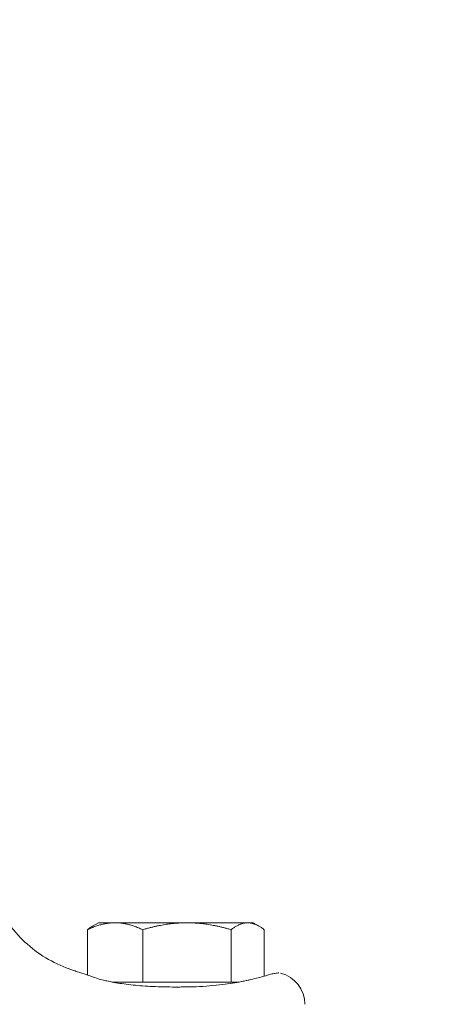
# Model space of a CAD drawing. Units: millimetres. Extents: x -5599 to 2872, y -6770 to 3953.
# Drawn here: x 1836 to 1900, y 51 to 203 of the extents above; entities that cross this region are included whole.
import ezdxf

# ---------------------------------------------------------------- set-up
doc = ezdxf.new("R2010")
doc.units = ezdxf.units.MM
doc.header["$LTSCALE"] = 0.2
doc.header["$MEASUREMENT"] = 0
doc.header["$PDMODE"] = 1
doc.layers.add('HAGS-Dim Plan', color=7, linetype='Continuous', lineweight=100)
doc.layers.add('HAGS-Plan', color=7, linetype='Continuous')
doc.styles.get("Standard").update_dxf_attribs({"font": 'g13f12d.shx', "height": 300})
doc.dimstyles.new('HAGS - Dim Plan', dxfattribs={"dimtxt": 300, "dimasz": 200, "dimexe": 0.18, "dimexo": 0.0625, "dimgap": 150, "dimtad": 0, "dimlfac": 0.001, "dimrnd": 0.01, "dimzin": 1, "dimdsep": 46, "dimtxsty": 'Standard', "dimblk": 'HAGS - Dim Plan arrow', "dimcen": 0.1, "dimse1": 1, "dimse2": 1, "dimclrd": 1, "dimadec": 0, "dimazin": 0, "dimtfac": 1, "dimtofl": 0, "dimtmove": 0, "dimatfit": 3, "dimfxl": 1, "dimtolj": 1, "dimtzin": 0, "dimarcsym": 0})

# ---------------------------------------------------------------- blocks, each defined once
blk = doc.blocks.new('HAGS - Dim Plan arrow')
at = {"color": 1, "lineweight": 0}
blk.add_lwpolyline([(0, 0, 0, 0.35, 0), (-1, 0, 0.015, 0.015, 0)], format="xyseb", dxfattribs=at)
blk = doc.blocks.new('*D9')
at = {"layer": 'Defpoints', "color": 0, "transparency": 16777216}
for p in [(0, 3950), (0, -3950), (2674.69, -3950)]:
    blk.add_point(p, dxfattribs=at)
at = {"layer": 'HAGS-Dim Plan', "color": 1, "lineweight": -2, "transparency": 16777216}
for p, q in [((2674.69, 3750), (2674.69, 605.96)), ((2674.69, -3750), (2674.69, -605.96))]:
    blk.add_line(p, q, dxfattribs=at)
at = {"layer": 'HAGS-Dim Plan', "color": 1, "lineweight": -2, "transparency": 16777216, "xscale": 200, "yscale": 200, "zscale": 200}
for p, rotation in [((2674.69, 3950), 90), ((2674.69, -3950), 270)]:
    blk.add_blockref('HAGS - Dim Plan arrow', p, dxfattribs=dict(at, rotation=rotation))
at = {"layer": 'HAGS-Dim Plan', "color": 0, "transparency": 16777216, "insert": (2674.69, 0), "char_height": 300, "attachment_point": 5, "rotation": 90}
blk.add_mtext('\\A1;7.90m', dxfattribs=at)
blk = doc.blocks.new('*D10')
at = {"layer": 'Defpoints', "color": 0, "transparency": 16777216}
for p in [(1785.72, 976.74), (2213.75, 976.74), (1785.81, -970.16)]:
    blk.add_point(p, dxfattribs=at)
at = {"layer": 'HAGS-Dim Plan', "color": 1, "lineweight": -2, "transparency": 16777216}
for p, q in [((2213.75, 776.74), (2213.75, 579.25)), ((2213.75, -770.16), (2213.75, -572.67))]:
    blk.add_line(p, q, dxfattribs=at)
at = {"layer": 'HAGS-Dim Plan', "color": 1, "lineweight": -2, "transparency": 16777216, "xscale": 200, "yscale": 200, "zscale": 200}
for p, rotation in [((2213.75, 976.74), 90), ((2213.75, -970.16), 270)]:
    blk.add_blockref('HAGS - Dim Plan arrow', p, dxfattribs=dict(at, rotation=rotation))
at = {"layer": 'HAGS-Dim Plan', "color": 0, "transparency": 16777216, "insert": (2213.75, 3.29), "char_height": 300, "attachment_point": 5, "rotation": 90}
blk.add_mtext('\\A1;1.95m', dxfattribs=at)

msp = doc.modelspace()

# ---------------------------------------------------------------- linework, layer by layer
at = {"layer": 'HAGS-Plan', "lineweight": 0}
for p, q in [((1848.717, 63.287), (1847.794, 62.754)), ((1872.717, 63.287), (1848.717, 63.287)), ((1872.717, 63.287), (1873.64, 62.754)), ((1847.002, 55.175), (1847.002, 62.215)), ((1855.574, 54.087), (1855.574, 62.215)), ((1869.288, 54.087), (1869.288, 62.215)), ((1874.431, 55.008), (1874.431, 62.215)), ((1870.553, 54.087), (1850.884, 54.087)), ((1871.422, 54.264), (1872.08, 54.408))]:
    msp.add_line(p, q, dxfattribs=at)
msp.add_arc((1875.718, 50.637), 5, 0, 75.52249, dxfattribs=at)
msp.add_ellipse((1847.778, 53.842), major_axis=(0.35, 0.937), ratio=0.00001, start_param=0, end_param=0.0000509, dxfattribs=at)
for points, knots in [([(1830.935, 74.683), (1830.953, 73.345), (1831.106, 72.002), (1831.677, 69.378), (1832.099, 68.084), (1833.189, 65.62), (1833.863, 64.437), (1835.427, 62.243), (1836.325, 61.22), (1838.298, 59.384), (1839.383, 58.562), (1841.684, 57.161), (1842.913, 56.575), (1844.457, 56.021), (1844.734, 55.928), (1845.014, 55.841)], [0, 0, 0, 0, 4.0144517, 4.0144517, 8.0567, 8.0567, 12.0987602, 12.0987602, 16.1408216, 16.1408216, 20.182883, 20.182883, 24.2249445, 24.2249445, 25.1032317, 25.1032317, 25.1032317, 25.1032317]), ([(1845.014, 55.841), (1845.02, 55.839), (1845.027, 55.837), (1845.034, 55.835), (1845.035, 55.834), (1845.037, 55.834), (1845.037, 55.834), (1845.037, 55.834), (1845.037, 55.834), (1845.037, 55.834), (1845.037, 55.834), (1845.038, 55.834), (1845.038, 55.834), (1845.038, 55.834), (1845.038, 55.834), (1845.039, 55.833), (1845.038, 55.834), (1845.038, 55.834), (1845.038, 55.834), (1845.038, 55.834), (1845.038, 55.834), (1845.038, 55.833), (1845.039, 55.833), (1845.042, 55.832), (1845.045, 55.831), (1845.069, 55.823), (1845.104, 55.811), (1845.299, 55.745), (1845.573, 55.653), (1846.36, 55.391), (1846.881, 55.219), (1847.702, 54.934), (1847.91, 54.86), (1848.127, 54.779)], [0, 0, 0, 0, 0.0199909, 0.0199909, 0.0237396, 0.0237396, 0.0242398, 0.0242398, 0.0244901, 0.0244901, 0.0247417, 0.0247417, 0.0249962, 0.0249962, 0.0255105, 0.0255105, 0.0416282, 0.0416282, 0.0576201, 0.0576201, 0.1055959, 0.1055959, 0.2495246, 0.2495246, 0.6813478, 0.6813478, 1.9778271, 1.9778271, 5.5150824, 5.5150824, 9.0567632, 9.0567632, 10.1580421, 10.1580421, 10.1580421, 10.1580421]), ([(1871.422, 54.264), (1872.288, 54.453), (1873.065, 54.645), (1874.424, 55.001), (1875.001, 55.166), (1875.436, 55.294)], [0, 0, 0, 0, 3.6288367, 3.6288367, 7.4481296, 7.4481296, 7.4481296, 7.4481296]), ([(1875.436, 55.294), (1875.661, 55.36), (1875.865, 55.406), (1876.379, 55.497), (1876.578, 55.504), (1876.653, 55.508), (1876.659, 55.509), (1876.665, 55.509), (1876.667, 55.509), (1876.67, 55.509), (1876.671, 55.509), (1876.672, 55.509), (1876.672, 55.509), (1876.672, 55.509), (1876.672, 55.509), (1876.672, 55.509), (1876.672, 55.509), (1876.672, 55.509), (1876.672, 55.509), (1876.672, 55.509), (1876.672, 55.509), (1876.672, 55.509)], [0.0000161, 0.0000161, 0.0000161, 0.0000161, 1.6877522, 1.6877522, 5.0536601, 5.0536601, 5.4064843, 5.4064843, 5.5798745, 5.5798745, 5.6650115, 5.6650115, 5.6969378, 5.6969378, 5.707468, 5.707468, 5.712733, 5.712733, 5.7179981, 5.7179981, 5.718271, 5.718271, 5.718271, 5.718271]), ([(1850.014, 54.264), (1850.709, 54.113), (1851.501, 53.966), (1853.231, 53.709), (1854.189, 53.598), (1856.207, 53.431), (1857.282, 53.377), (1858.961, 53.333), (1859.567, 53.324), (1860.267, 53.321), (1860.361, 53.32), (1860.526, 53.32), (1860.596, 53.32), (1860.694, 53.32), (1860.72, 53.32), (1860.826, 53.32), (1860.906, 53.32), (1861.224, 53.321), (1861.462, 53.322), (1862.417, 53.331), (1863.133, 53.346), (1865.259, 53.426), (1866.672, 53.533), (1869.018, 53.816), (1870.009, 53.977), (1871.064, 54.188), (1871.246, 54.226), (1871.422, 54.264)], [0, 0, 0, 0, 2.9316763, 2.9316763, 6.0073732, 6.0073732, 9.2474306, 9.2474306, 11.064777, 11.064777, 11.3475191, 11.3475191, 11.5595746, 11.5595746, 11.6390951, 11.6390951, 11.877658, 11.877658, 12.5933898, 12.5933898, 14.7425281, 14.7425281, 19.0258495, 19.0258495, 22.4714746, 22.4714746, 23.2130182, 23.2130182, 23.2130182, 23.2130182])]:
    msp.add_open_spline(points, degree=3, knots=knots, dxfattribs=at)
for points, weights in [([(1847.002, 62.215), (1849.299, 63.287), (1851.288, 63.287)], [1.61147367097, 1.73612159322, 1.73612159322]), ([(1847.794, 62.754), (1847.412, 62.534), (1847.002, 62.215)], [1.67182079347, 1.64659527816, 1.61147367097]), ([(1851.288, 63.287), (1853.277, 63.287), (1855.574, 62.215)], [1.73612159322, 1.73612159322, 1.61147367097]), ([(1855.574, 62.215), (1859.249, 63.287), (1862.431, 63.287)], [1.61147367097, 1.73612159322, 1.73612159322]), ([(1862.431, 63.287), (1865.613, 63.287), (1869.288, 62.215)], [1.73612159322, 1.73612159322, 1.61147367097]), ([(1869.288, 62.215), (1870.666, 63.287), (1871.86, 63.287)], [1.61147367097, 1.73612159322, 1.73612159322]), ([(1871.86, 63.287), (1873.053, 63.287), (1874.431, 62.215)], [1.73612159322, 1.73612159322, 1.61147367097])]:
    msp.add_rational_spline(points, weights, degree=2, dxfattribs=at)
for points in [[(1848.127, 54.779), (1848.487, 54.645), (1848.881, 54.522), (1849.31, 54.423)], [(1849.31, 54.423), (1849.537, 54.37), (1849.772, 54.317), (1850.014, 54.264)]]:
    msp.add_open_spline(points, degree=3, dxfattribs=at)

# ---------------------------------------------------------------- dimensions: what is measured, and where the dimension line sits
at = {"layer": 'HAGS-Dim Plan'}
for base, p1, p2, picture, middle in [((2674.69, -3950), (0, 3950), (0, -3950), '*D9', (2674.69, 0)), ((2213.747, 976.737), (1785.812, -970.163), (1785.718, 976.737), '*D10', (2213.747, 3.287))]:
    dim = msp.add_linear_dim(base=base, p1=p1, p2=p2, angle=90, dimstyle='HAGS - Dim Plan', override={"dimrnd": 0.05, "dimpost": 'm'}, dxfattribs=at)
    dim.commit()
    dim.dimension.update_dxf_attribs({"geometry": picture, "text_midpoint": middle, "dimtype": 160})

doc.saveas('drawing.dxf')
